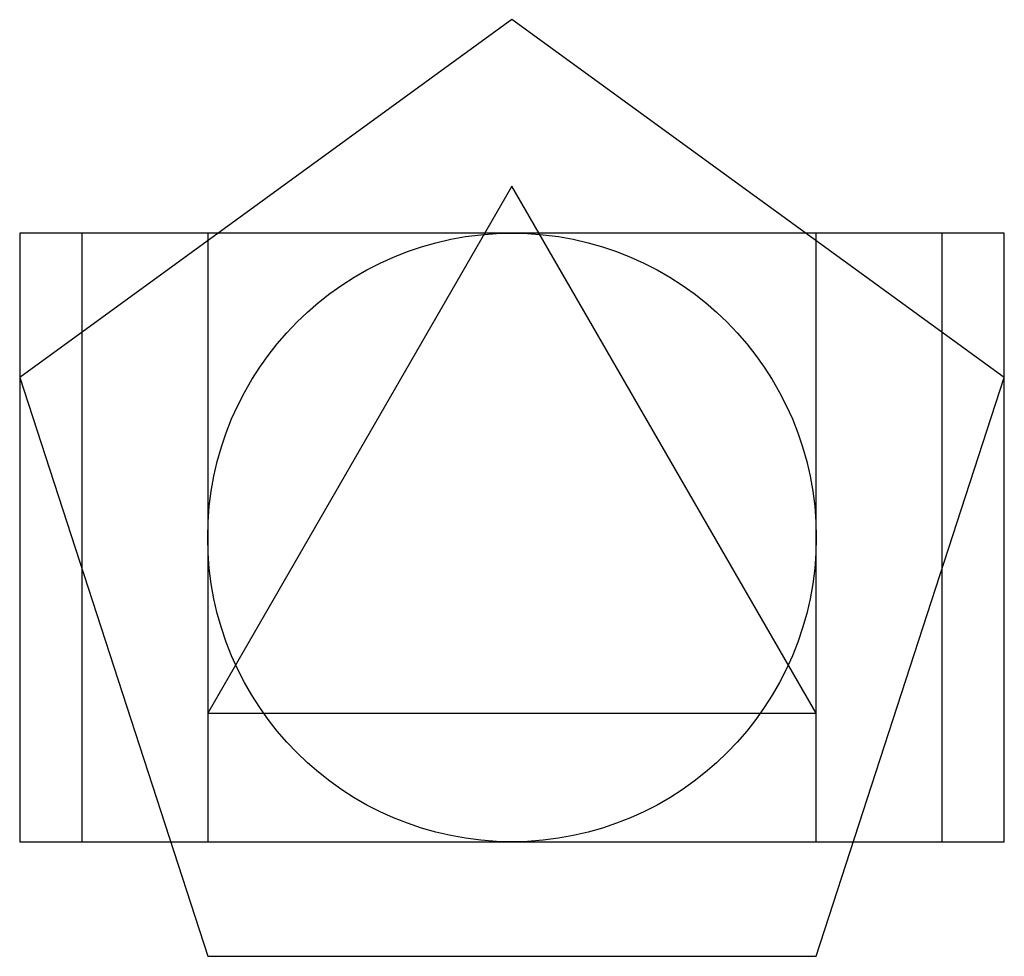
# Model space of a CAD drawing. Extents: x -0.31 to 1.31, y -0.19 to 1.35.
import ezdxf

# ---------------------------------------------------------------- set-up
doc = ezdxf.new("R2010")
doc.units = 0
for name, color, linetype in [('CIRCULO', 3, 'Continuous'), ('PENTAGONO', 4, 'Continuous'), ('QUADRADO', 1, 'Continuous'), ('REC_OURO', 6, 'Continuous'), ('REC_R2', 5, 'Continuous'), ('TRIANGULO', 2, 'Continuous')]:
    doc.layers.add(name, color=color, linetype=linetype)

msp = doc.modelspace()

# ---------------------------------------------------------------- linework, layer by layer
at = {"layer": 'CIRCULO'}
msp.add_circle((0.5, 0.5), 0.5, dxfattribs=at)
at = {"layer": 'PENTAGONO'}
msp.add_lwpolyline([(0, -0.1882), (1, -0.1882), (1.309, 0.7629), (0.5, 1.3507), (-0.309, 0.7629)], close=True, dxfattribs=at)
at = {"layer": 'QUADRADO'}
for p, q in [((1, 1), (0, 1)), ((0, 1), (0, 0)), ((1, 0), (1, 1)), ((0, 0), (1, 0))]:
    msp.add_line(p, q, dxfattribs=at)
at = {"layer": 'REC_OURO'}
msp.add_lwpolyline([(-0.309, 0), (1.309, 0), (1.309, 1), (-0.309, 1)], close=True, dxfattribs=at)
at = {"layer": 'REC_R2'}
msp.add_lwpolyline([(-0.2071, 0), (1.2071, 0), (1.2071, 1), (-0.2071, 1)], close=True, dxfattribs=at)
at = {"layer": 'TRIANGULO'}
for p, q in [((0.5, 1.0774), (0, 0.2113)), ((1, 0.2113), (0.5, 1.0774)), ((0, 0.2113), (1, 0.2113))]:
    msp.add_line(p, q, dxfattribs=at)

doc.saveas('drawing.dxf')
